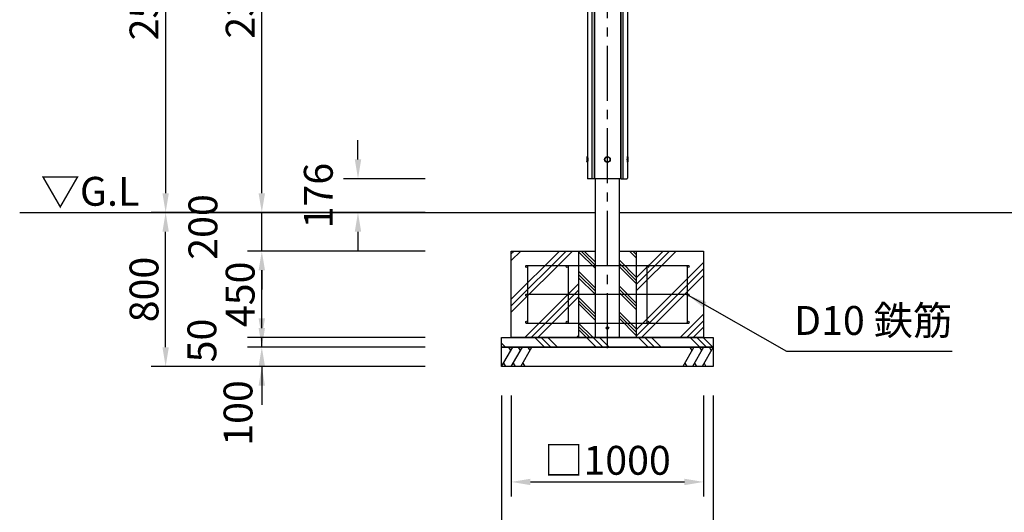
# Model space of a CAD drawing. Extents: x 0 to 21000, y -59400 to -44550.
# Drawn here: x 2868 to 7987, y -56394 to -53834 of the extents above; entities that cross this region are included whole.
import ezdxf

# ---------------------------------------------------------------- set-up
doc = ezdxf.new("R2010")
doc.units = 0
doc.header["$LTSCALE"] = 15
doc.linetypes.add('CENTER2', pattern=[28.575, 19.05, -3.175, 3.175, -3.175])
doc.layers.get('DEFPOINTS').update_dxf_attribs({"linetype": 'CONTINUOUS'})
for name, color, linetype in [('P001', 131, 'CONTINUOUS'), ('P004', 41, 'CONTINUOUS'), ('P010', 101, 'CONTINUOUS'), ('P019', 71, 'CONTINUOUS'), ('P918', 25, 'CONTINUOUS'), ('P919', 75, 'CONTINUOUS'), ('P920', 125, 'CONTINUOUS'), ('P_1CENTER', 2, 'CONTINUOUS'), ('P_2DIM', 6, 'CONTINUOUS'), ('P_3TEXT', 60, 'CONTINUOUS'), ('p_7thick', 7, 'CONTINUOUS')]:
    doc.layers.add(name, color=color, linetype=linetype)
doc.layers.add('P902（隠線）', color=147, linetype='CONTINUOUS', lineweight=5, true_color=0x3f6f7f)
doc.styles.add('BIGFONT', font='simplex.shx', dxfattribs={"bigfont": 'bigfont.shx'})
doc.dimstyles.new('DIMBIGFONT$0', dxfattribs={"dimscale": 50, "dimtxt": 3, "dimasz": 2, "dimexe": 1.5, "dimexo": 3, "dimgap": 0.75, "dimtad": 1, "dimdec": 1, "dimdsep": 46, "dimtxsty": 'BIGFONT', "dimsah": 1, "dimcen": 0, "dimclrt": 230, "dimadec": 1, "dimazin": 2, "dimtfac": 0.6, "dimtdec": 1, "dimtofl": 0, "dimtmove": 2, "dimatfit": 3, "dimfxl": 1, "dimtvp": 1, "dimtolj": 1, "dimarcsym": 0})
doc.dimstyles.new('DIMBIGFONT$7', dxfattribs={"dimscale": 50, "dimtxt": 3, "dimasz": 2, "dimexe": 1.5, "dimexo": 3, "dimgap": 0.75, "dimtad": 1, "dimdec": 1, "dimdsep": 46, "dimtxsty": 'BIGFONT', "dimsah": 1, "dimcen": 0, "dimclrt": 230, "dimadec": 1, "dimazin": 2, "dimtfac": 0.6, "dimtdec": 1, "dimtofl": 0, "dimtmove": 0, "dimatfit": 3, "dimfxl": 1, "dimtvp": 1, "dimtolj": 1, "dimarcsym": 0})

# ---------------------------------------------------------------- blocks, each defined once
blk = doc.blocks.new('*D18')
at = {"layer": 'DEFPOINTS', "color": 0}
for p in [(4126.4, -54835.9), (5126.4, -54835.9), (5126.4, -55035.9)]:
    blk.add_point(p, dxfattribs=at)
at = {"layer": 'P_2DIM', "color": 0, "lineweight": -2}
for p, q in [((4126.4, -54735.9), (4126.4, -54635.9)), ((4976.4, -54835.9), (4051.4, -54835.9)), ((4126.4, -55035.9), (4126.4, -54835.9)), ((4976.4, -55035.9), (4051.4, -55035.9)), ((4126.4, -55135.9), (4126.4, -55235.9))]:
    blk.add_line(p, q, dxfattribs=at)
at = {"layer": 'P_2DIM', "color": 0}
for points in [[(4109.8, -54735.9), (4143.1, -54735.9), (4126.4, -54835.9)], [(4109.8, -55135.9), (4143.1, -55135.9), (4126.4, -55035.9)]]:
    blk.add_solid(points, dxfattribs=at)
at = {"layer": 'P_2DIM', "color": 230, "insert": (3820.2, -54910.9), "char_height": 150, "attachment_point": 5, "rotation": 90, "style": 'BIGFONT'}
blk.add_mtext('\\A1;200', dxfattribs=at)
blk = doc.blocks.new('*D19')
at = {"layer": 'DEFPOINTS', "color": 0}
for p in [(4126.4, -55035.9), (5123.3, -55035.9), (5126.4, -55485.9)]:
    blk.add_point(p, dxfattribs=at)
at = {"layer": 'P_2DIM', "color": 0, "lineweight": -2}
for p, q in [((4973.3, -55035.9), (4051.4, -55035.9)), ((4126.4, -55385.9), (4126.4, -55135.9)), ((4976.4, -55485.9), (4051.4, -55485.9))]:
    blk.add_line(p, q, dxfattribs=at)
at = {"layer": 'P_2DIM', "color": 0}
for points in [[(4109.8, -55135.9), (4143.1, -55135.9), (4126.4, -55035.9)], [(4109.8, -55385.9), (4143.1, -55385.9), (4126.4, -55485.9)]]:
    blk.add_solid(points, dxfattribs=at)
at = {"layer": 'P_2DIM', "color": 230, "insert": (4013.9, -55260.9), "char_height": 150, "attachment_point": 5, "rotation": 90, "style": 'BIGFONT'}
blk.add_mtext('\\A1;450', dxfattribs=at)
blk = doc.blocks.new('*D20')
at = {"layer": 'DEFPOINTS', "color": 0}
for p in [(3626.4, -54835.9), (5126.4, -54835.9), (5126.4, -55635.9)]:
    blk.add_point(p, dxfattribs=at)
at = {"layer": 'P_2DIM', "color": 0, "lineweight": -2}
for p, q in [((4976.4, -54835.9), (3551.4, -54835.9)), ((3626.4, -55535.9), (3626.4, -54935.9)), ((4976.4, -55635.9), (3551.4, -55635.9))]:
    blk.add_line(p, q, dxfattribs=at)
at = {"layer": 'P_2DIM', "color": 0}
for points in [[(3609.8, -54935.9), (3643.1, -54935.9), (3626.4, -54835.9)], [(3609.8, -55535.9), (3643.1, -55535.9), (3626.4, -55635.9)]]:
    blk.add_solid(points, dxfattribs=at)
at = {"layer": 'P_2DIM', "color": 230, "insert": (3513.9, -55235.9), "char_height": 150, "attachment_point": 5, "rotation": 90, "style": 'BIGFONT'}
blk.add_mtext('\\A1;800', dxfattribs=at)
blk = doc.blocks.new('*D21')
at = {"layer": 'DEFPOINTS', "color": 0}
for p in [(4126.4, -55535.9), (5126.4, -55535.9), (5123.3, -55635.9)]:
    blk.add_point(p, dxfattribs=at)
at = {"layer": 'P_2DIM', "color": 0, "lineweight": -2}
for p, q in [((4126.4, -55435.9), (4126.4, -55335.9)), ((4976.4, -55535.9), (4051.4, -55535.9)), ((4973.3, -55635.9), (4051.4, -55635.9)), ((4126.4, -55735.9), (4126.4, -55835.9))]:
    blk.add_line(p, q, dxfattribs=at)
at = {"layer": 'P_2DIM', "color": 0}
for points in [[(4109.8, -55435.9), (4143.1, -55435.9), (4126.4, -55535.9)], [(4109.8, -55735.9), (4143.1, -55735.9), (4126.4, -55635.9)]]:
    blk.add_solid(points, dxfattribs=at)
at = {"layer": 'P_2DIM', "color": 230, "insert": (4002.7, -55877.6), "char_height": 150, "attachment_point": 5, "rotation": 90, "style": 'BIGFONT'}
blk.add_mtext('\\A1;100', dxfattribs=at)
blk = doc.blocks.new('*D22')
at = {"layer": 'DEFPOINTS', "color": 0}
for p in [(4126.4, -55485.9), (5123.3, -55485.9), (5123.3, -55535.9)]:
    blk.add_point(p, dxfattribs=at)
at = {"layer": 'P_2DIM', "color": 0, "lineweight": -2}
for p, q in [((4126.4, -55385.9), (4126.4, -55285.9)), ((4973.3, -55485.9), (4051.4, -55485.9)), ((4126.4, -55535.9), (4126.4, -55485.9)), ((4973.3, -55535.9), (4051.4, -55535.9)), ((4126.4, -55635.9), (4126.4, -55735.9))]:
    blk.add_line(p, q, dxfattribs=at)
at = {"layer": 'P_2DIM', "color": 0}
for points in [[(4109.8, -55385.9), (4143.1, -55385.9), (4126.4, -55485.9)], [(4109.8, -55635.9), (4143.1, -55635.9), (4126.4, -55535.9)]]:
    blk.add_solid(points, dxfattribs=at)
at = {"layer": 'P_2DIM', "color": 230, "insert": (3815, -55500.9), "char_height": 150, "attachment_point": 5, "rotation": 90, "style": 'BIGFONT'}
blk.add_mtext('\\A1;50', dxfattribs=at)
blk = doc.blocks.new('*D23')
at = {"layer": 'DEFPOINTS', "color": 0}
for p in [(5423.4, -55635.9), (6423.4, -55635.9), (6423.4, -56235.9)]:
    blk.add_point(p, dxfattribs=at)
at = {"layer": 'P_2DIM', "color": 0, "lineweight": -2}
for p, q in [((5423.4, -55785.9), (5423.4, -56310.9)), ((6423.4, -55785.9), (6423.4, -56310.9)), ((5523.4, -56235.9), (6323.4, -56235.9))]:
    blk.add_line(p, q, dxfattribs=at)
at = {"layer": 'P_2DIM', "color": 0}
for points in [[(5523.4, -56219.2), (5523.4, -56252.6), (5423.4, -56235.9)], [(6323.4, -56219.2), (6323.4, -56252.6), (6423.4, -56235.9)]]:
    blk.add_solid(points, dxfattribs=at)
at = {"layer": 'P_2DIM', "color": 230, "insert": (5923.4, -56123.4), "char_height": 150, "attachment_point": 5, "style": 'BIGFONT'}
blk.add_mtext('\\A1;□1000', dxfattribs=at)
blk = doc.blocks.new('*D24')
at = {"layer": 'DEFPOINTS', "color": 0}
for p in [(5373.4, -55635.9), (6473.4, -55635.9), (5373.4, -56635.9)]:
    blk.add_point(p, dxfattribs=at)
at = {"layer": 'P_2DIM', "color": 0, "lineweight": -2}
for p, q in [((5373.4, -55785.9), (5373.4, -56710.9)), ((6473.4, -55785.9), (6473.4, -56710.9)), ((6373.4, -56635.9), (5473.4, -56635.9))]:
    blk.add_line(p, q, dxfattribs=at)
at = {"layer": 'P_2DIM', "color": 0}
for points in [[(5473.4, -56619.2), (5473.4, -56652.6), (5373.4, -56635.9)], [(6373.4, -56619.2), (6373.4, -56652.6), (6473.4, -56635.9)]]:
    blk.add_solid(points, dxfattribs=at)
at = {"layer": 'P_2DIM', "color": 230, "insert": (5923.4, -56523.4), "char_height": 150, "attachment_point": 5, "style": 'BIGFONT'}
blk.add_mtext('\\A1;□1100', dxfattribs=at)
blk = doc.blocks.new('*D25')
at = {"layer": 'DEFPOINTS', "color": 0}
for p in [(4126.5, -52485.9), (5126.5, -52485.9), (5126.4, -54835.9)]:
    blk.add_point(p, dxfattribs=at)
at = {"layer": 'P_2DIM', "color": 0, "lineweight": -2}
for p, q in [((4976.5, -52485.9), (4051.5, -52485.9)), ((4126.5, -54735.9), (4126.5, -52585.9)), ((4976.4, -54835.9), (4051.5, -54835.9))]:
    blk.add_line(p, q, dxfattribs=at)
at = {"layer": 'P_2DIM', "color": 0}
for points in [[(4109.8, -52585.9), (4143.1, -52585.9), (4126.5, -52485.9)], [(4109.8, -54735.9), (4143.1, -54735.9), (4126.5, -54835.9)]]:
    blk.add_solid(points, dxfattribs=at)
at = {"layer": 'P_2DIM', "color": 230, "insert": (3939, -53932.2), "char_height": 150, "attachment_point": 1, "rotation": 90, "style": 'BIGFONT'}
blk.add_mtext('\\A1;2350', dxfattribs=at)
blk = doc.blocks.new('*D26')
at = {"layer": 'DEFPOINTS', "color": 0}
for p in [(5123.5, -52296.4), (3626.5, -54835.9), (5126.4, -54835.9)]:
    blk.add_point(p, dxfattribs=at)
at = {"layer": 'P_2DIM', "color": 0, "lineweight": -2}
for p, q in [((4973.5, -52296.4), (3551.5, -52296.4)), ((3626.5, -52396.4), (3626.5, -54735.9)), ((4976.4, -54835.9), (3551.5, -54835.9))]:
    blk.add_line(p, q, dxfattribs=at)
at = {"layer": 'P_2DIM', "color": 0}
for points in [[(3609.8, -52396.4), (3643.1, -52396.4), (3626.5, -52296.4)], [(3609.8, -54735.9), (3643.1, -54735.9), (3626.5, -54835.9)]]:
    blk.add_solid(points, dxfattribs=at)
at = {"layer": 'P_2DIM', "color": 230, "insert": (3439, -53940.9), "char_height": 150, "attachment_point": 1, "rotation": 90, "style": 'BIGFONT'}
blk.add_mtext('\\A1;2539.5', dxfattribs=at)
blk = doc.blocks.new('*D29')
at = {"layer": 'DEFPOINTS', "color": 0}
for p in [(4626.5, -54659.9), (5126.5, -54659.9), (5126.4, -54835.9)]:
    blk.add_point(p, dxfattribs=at)
at = {"layer": 'P_2DIM', "color": 0, "lineweight": -2}
for p, q in [((4626.5, -54559.9), (4626.5, -54459.9)), ((4976.5, -54659.9), (4551.5, -54659.9)), ((4976.4, -54835.9), (4551.5, -54835.9)), ((4626.5, -54935.9), (4626.5, -55035.9))]:
    blk.add_line(p, q, dxfattribs=at)
at = {"layer": 'P_2DIM', "color": 0}
for points in [[(4609.8, -54559.9), (4643.1, -54559.9), (4626.5, -54659.9)], [(4609.8, -54935.9), (4643.1, -54935.9), (4626.5, -54835.9)]]:
    blk.add_solid(points, dxfattribs=at)
at = {"layer": 'P_2DIM', "color": 230, "insert": (4420.2, -54747.9), "char_height": 150, "attachment_point": 5, "rotation": 90, "style": 'BIGFONT'}
blk.add_mtext('\\A1;176', dxfattribs=at)
blk = doc.blocks.new('A$C5E67473C')
at = {"layer": 'P004'}
for p, q in [((0, 2157), (0, 3)), ((35, 2160), (3, 2160)), ((23.6, 2160), (23.6, 0)), ((37.1, 2157.9), (35, 2160)), ((35, 2160), (35, 0)), ((37, 2157), (37, 3)), ((169, 2160), (40, 2160)), ((171.9, 2157.9), (174, 2160)), ((172, 2157), (172, 3)), ((174, 2160), (206, 2160)), ((174, 2160), (174, 0)), ((185.4, 2160), (185.4, 0)), ((209, 2157), (209, 3)), ((35, 0), (3, 0)), ((35, 0), (37.1, 2.1)), ((169, 0), (40, 0)), ((174, 0), (171.9, 2.1)), ((174, 0), (206, 0))]:
    blk.add_line(p, q, dxfattribs=at)
for centre, start, end in [((3, 2157), 90, 180), ((40, 2157), 90, 180), ((169, 2157), 0, 90), ((206, 2157), 0, 90), ((3, 3), 180, 270), ((40, 3), 180, 270), ((169, 3), 270, 0), ((206, 3), 270, 0)]:
    blk.add_arc(centre, 3, start, end, dxfattribs=at)
blk = doc.blocks.new('A$C61837E72')
at = {"layer": 'P920', "extrusion": (-2.97e-13, 1.8186e-29, -1)}
for p, q in [((0, 28, 15), (2, 30, 15)), ((0, 28, 15), (0, 2, 15)), ((2, 0, 15), (0, 2, 15)), ((0, 2, 15), (0, 2, 15)), ((0, 2, 15), (0, 2, 15)), ((3, 30, 15), (2, 30, 15)), ((2, 30, 15), (2, 30, 15)), ((3, 0, 15), (2, 0, 15)), ((2, 0, 15), (2, 0, 15))]:
    blk.add_line(p, q, dxfattribs=at)
at = {"layer": 'P920', "extrusion": (2.97e-13, 1.8186e-29, -1)}
for p, q in [((210, 30, 15), (211, 30, 15)), ((210, 0, 15), (211, 0, 15)), ((213, 28, 15), (211, 30, 15)), ((211, 30, 15), (211, 30, 15)), ((211, 0, 15), (213, 2, 15)), ((211, 0, 15), (211, 0, 15)), ((213, 28, 15), (213, 2, 15)), ((213, 2, 15), (213, 2, 15)), ((213, 2, 15), (213, 2, 15))]:
    blk.add_line(p, q, dxfattribs=at)
at = {"layer": 'P920'}
for radius in [15, 13]:
    blk.add_circle((106.5, 15, 15), radius, dxfattribs=at)
for points, knots in [([(0, 28, 15), (0, 28, 16), (0, 27.9, 16.9), (0, 27.7, 17.9), (0, 27.6, 18.2), (0.1, 27.5, 18.5), (0.1, 27.4, 18.8), (0.1, 27.1, 19.8), (0.1, 26.7, 20.7), (0.2, 26.2, 21.5), (0.2, 25.9, 22.1), (0.3, 25.5, 22.6), (0.3, 25.1, 23.1), (0.3, 24.7, 23.6), (0.4, 24.3, 24.1), (0.4, 23.9, 24.5), (0.5, 22.9, 25.4), (0.6, 21.8, 26.1), (0.6, 20.7, 26.7), (0.7, 19.5, 27.3), (0.7, 18.2, 27.7), (0.8, 16.9, 27.9), (0.8, 15.6, 28.1), (0.8, 14.4, 28.1), (0.8, 13.1, 27.9), (0.7, 11.8, 27.7), (0.7, 10.5, 27.3), (0.6, 9.3, 26.7), (0.6, 8.8, 26.4), (0.6, 8.2, 26.1), (0.5, 7.6, 25.7), (0.5, 7.1, 25.4), (0.5, 6.6, 25), (0.4, 6.2, 24.5), (0.4, 5.7, 24.1), (0.3, 5.3, 23.6), (0.3, 4.9, 23.1), (0.3, 4.5, 22.6), (0.2, 4.1, 22.1), (0.2, 3.8, 21.5), (0.1, 3.1, 20.4), (0.1, 2.6, 19.1), (0, 2.3, 17.9), (0, 2.2, 17.2), (0, 2.1, 16.6), (0, 2, 15.9), (0, 2, 15.6), (0, 2, 15.3), (0, 2, 15)], [-6.789745, -6.789745, -6.789745, -6.789745, -6.466471, -6.466471, -6.466471, -6.358697, -6.358697, -6.358697, -6.035373, -6.035373, -6.035373, -5.819824, -5.819824, -5.819824, -5.604275, -5.604275, -5.604275, -5.173177, -5.173177, -5.173177, -4.742079, -4.742079, -4.742079, -4.310981, -4.310981, -4.310981, -3.879883, -3.879883, -3.879883, -3.664334, -3.664334, -3.664334, -3.448785, -3.448785, -3.448785, -3.233236, -3.233236, -3.233236, -3.017687, -3.017687, -3.017687, -2.586589, -2.586589, -2.586589, -2.371039, -2.371039, -2.371039, -2.263381, -2.263381, -2.263381, -2.263381]), ([(0, 2, 15), (0, 2, 14.7), (0, 2, 14.4), (0, 2, 14.1), (0, 2.1, 12.8), (0.1, 2.4, 11.5), (0.1, 2.9, 10.2), (0.2, 3.4, 9), (0.2, 4.1, 7.9), (0.3, 4.9, 6.9), (0.4, 5.5, 6.1), (0.4, 6.1, 5.4), (0.5, 6.9, 4.8), (0.5, 7.6, 4.2), (0.6, 8.5, 3.7), (0.6, 9.4, 3.3), (0.7, 11.1, 2.4), (0.8, 13.1, 2), (0.8, 15, 2)], [-2.263381, -2.263381, -2.263381, -2.263381, -2.15549, -2.15549, -2.15549, -1.724392, -1.724392, -1.724392, -1.293294, -1.293294, -1.293294, -0.969971, -0.969971, -0.969971, -0.646647, -0.646647, -0.646647, 0, 0, 0, 0]), ([(2, 0, 15), (2, 0, 15.4), (2, 0, 16.4), (2.1, 0.4, 19), (2.2, 1.5, 21.8), (2.4, 3.2, 24.3), (2.6, 4.6, 25.9), (2.7, 6.4, 27.3), (2.9, 9, 28.9), (3.1, 12.8, 30.1), (3.1, 17.2, 30.1), (2.9, 21.8, 28.7), (2.6, 24.9, 26.4), (2.4, 26.8, 24.3), (2.2, 28.3, 22.1), (2.1, 29.2, 20.1), (2, 29.8, 17.5), (2, 30, 16.1), (2, 30, 15)], [2.263382, 2.263382, 2.263382, 2.263382, 2.371039, 2.586589, 3.017687, 3.233236, 3.448785, 3.664334, 3.879883, 4.310981, 4.742079, 5.173177, 5.604275, 5.819824, 6.035373, 6.358697, 6.466471, 6.789745, 6.789745, 6.789745, 6.789745]), ([(2, 30, 15), (2, 30, 13.9), (2, 29.9, 12.8), (2, 29.6, 11.8), (2.1, 29.4, 10.7), (2.1, 29, 9.6), (2.2, 28.6, 8.6), (2.3, 28.1, 7.5), (2.3, 27.5, 6.6), (2.4, 26.8, 5.7), (2.5, 26.1, 4.9), (2.6, 25.4, 4.1), (2.6, 24.5, 3.4), (2.7, 24.3, 3.2), (2.7, 24.1, 3), (2.7, 23.8, 2.9), (2.7, 23.1, 2.4), (2.8, 22.4, 1.9), (2.8, 21.6, 1.5), (2.9, 20.6, 1), (3, 19.5, 0.6), (3, 18.4, 0.4), (3, 17.2, 0.1), (3, 16.1, 0), (3, 15, 0)], [6.789795, 6.789795, 6.789795, 6.789795, 7.113118, 7.113118, 7.113118, 7.436442, 7.436442, 7.436442, 7.759766, 7.759766, 7.759766, 8.083089, 8.083089, 8.083089, 8.16392, 8.16392, 8.16392, 8.406413, 8.406413, 8.406413, 8.729736, 8.729736, 8.729736, 9.05306, 9.05306, 9.05306, 9.05306]), ([(3, 15, 0), (3, 12.8, 0), (2.9, 9.3, 0.8), (2.6, 5.4, 3.3), (2.4, 2.9, 5.9), (2.1, 0.8, 9.5), (2, 0.1, 12.9), (2, 0, 14.6), (2, 0, 15)], [0, 0, 0, 0, 0.646647, 0.969971, 1.293294, 1.724392, 2.15549, 2.263382, 2.263382, 2.263382, 2.263382]), ([(3, 30, 15), (3, 30, 15.9), (3, 29.9, 16.9), (3.1, 29.5, 18.9), (3.1, 29.2, 19.8), (3.3, 28.1, 22.6), (3.4, 26.9, 24.3), (3.7, 24.3, 26.9), (3.8, 22.6, 28.1), (4, 19.8, 29.2), (4, 18.9, 29.5), (4.1, 16.9, 29.9), (4.1, 15.9, 30), (4.1, 14.1, 30), (4.1, 13.1, 29.9), (4, 11.1, 29.5), (4, 10.2, 29.2), (3.8, 7.4, 28.1), (3.7, 5.7, 26.9), (3.4, 3.1, 24.3), (3.3, 1.9, 22.6), (3.1, 0.8, 19.8), (3.1, 0.5, 18.9), (3, 0.1, 16.9), (3, 0, 15.9), (3, 0, 15)], [2.263449, 2.263449, 2.263449, 2.263449, 2.546378, 2.546378, 2.829307, 2.829307, 3.395165, 3.395165, 3.961032, 3.961032, 4.243965, 4.243965, 4.526898, 4.526898, 4.809831, 4.809831, 5.092764, 5.092764, 5.658631, 5.658631, 6.224489, 6.224489, 6.507418, 6.507418, 6.790347, 6.790347, 6.790347, 6.790347]), ([(210, 30, 15), (210, 30, 15.9), (210, 29.9, 16.9), (209.9, 29.5, 18.9), (209.9, 29.2, 19.8), (209.7, 28.1, 22.6), (209.6, 26.9, 24.3), (209.3, 24.3, 26.9), (209.2, 22.6, 28.1), (209, 19.8, 29.2), (209, 18.9, 29.5), (208.9, 16.9, 29.9), (208.9, 15.9, 30), (208.9, 14.1, 30), (208.9, 13.1, 29.9), (209, 11.1, 29.5), (209, 10.2, 29.2), (209.2, 7.4, 28.1), (209.3, 5.7, 26.9), (209.6, 3.1, 24.3), (209.7, 1.9, 22.6), (209.9, 0.8, 19.8), (209.9, 0.5, 18.9), (210, 0.1, 16.9), (210, 0, 15.9), (210, 0, 15)], [2.263449, 2.263449, 2.263449, 2.263449, 2.546378, 2.546378, 2.829307, 2.829307, 3.395165, 3.395165, 3.961032, 3.961032, 4.243965, 4.243965, 4.526898, 4.526898, 4.809831, 4.809831, 5.092764, 5.092764, 5.658631, 5.658631, 6.224489, 6.224489, 6.507418, 6.507418, 6.790347, 6.790347, 6.790347, 6.790347]), ([(211, 0, 15), (211, 0, 15.4), (211, 0, 16.4), (210.9, 0.4, 19), (210.8, 1.5, 21.8), (210.6, 3.2, 24.3), (210.4, 4.6, 25.9), (210.3, 6.4, 27.3), (210.1, 9, 28.9), (209.9, 12.8, 30.1), (209.9, 17.2, 30.1), (210.1, 21.8, 28.7), (210.4, 24.9, 26.4), (210.6, 26.8, 24.3), (210.8, 28.3, 22.1), (210.9, 29.2, 20.1), (211, 29.8, 17.5), (211, 30, 16.1), (211, 30, 15)], [2.263382, 2.263382, 2.263382, 2.263382, 2.371039, 2.586589, 3.017687, 3.233236, 3.448785, 3.664334, 3.879883, 4.310981, 4.742079, 5.173177, 5.604275, 5.819824, 6.035373, 6.358697, 6.466471, 6.789745, 6.789745, 6.789745, 6.789745]), ([(211, 30, 15), (211, 30, 13.9), (211, 29.9, 12.8), (211, 29.6, 11.8), (210.9, 29.4, 10.7), (210.9, 29, 9.6), (210.8, 28.6, 8.6), (210.7, 28.1, 7.5), (210.7, 27.5, 6.6), (210.6, 26.8, 5.7), (210.5, 26.1, 4.9), (210.4, 25.4, 4.1), (210.4, 24.5, 3.4), (210.4, 24.3, 3.2), (210.3, 24.1, 3), (210.3, 23.8, 2.9), (210.3, 23.1, 2.4), (210.2, 22.4, 1.9), (210.2, 21.6, 1.5), (210.1, 20.6, 1), (210, 19.5, 0.6), (210, 18.4, 0.4), (210, 17.2, 0.1), (210, 16.1), (210, 15)], [6.789795, 6.789795, 6.789795, 6.789795, 7.113118, 7.113118, 7.113118, 7.436442, 7.436442, 7.436442, 7.759766, 7.759766, 7.759766, 8.083089, 8.083089, 8.083089, 8.16392, 8.16392, 8.16392, 8.406413, 8.406413, 8.406413, 8.729736, 8.729736, 8.729736, 9.05306, 9.05306, 9.05306, 9.05306]), ([(210, 15), (210, 12.8), (210.1, 9.3, 0.8), (210.4, 5.4, 3.3), (210.6, 2.9, 5.9), (210.9, 0.8, 9.5), (211, 0.1, 12.9), (211, 0, 14.6), (211, 0, 15)], [0, 0, 0, 0, 0.646647, 0.969971, 1.293294, 1.724392, 2.15549, 2.263382, 2.263382, 2.263382, 2.263382]), ([(213, 28, 15), (213, 28, 16), (213, 27.9, 16.9), (213, 27.7, 17.9), (213, 27.6, 18.2), (212.9, 27.5, 18.5), (212.9, 27.4, 18.8), (212.9, 27.1, 19.8), (212.9, 26.7, 20.7), (212.8, 26.2, 21.5), (212.8, 25.9, 22.1), (212.7, 25.5, 22.6), (212.7, 25.1, 23.1), (212.7, 24.7, 23.6), (212.6, 24.3, 24.1), (212.6, 23.9, 24.5), (212.5, 22.9, 25.4), (212.4, 21.8, 26.1), (212.4, 20.7, 26.7), (212.3, 19.5, 27.3), (212.3, 18.2, 27.7), (212.2, 16.9, 27.9), (212.2, 15.6, 28.1), (212.2, 14.4, 28.1), (212.2, 13.1, 27.9), (212.3, 11.8, 27.7), (212.3, 10.5, 27.3), (212.4, 9.3, 26.7), (212.4, 8.8, 26.4), (212.4, 8.2, 26.1), (212.5, 7.6, 25.7), (212.5, 7.1, 25.4), (212.5, 6.6, 25), (212.6, 6.2, 24.5), (212.6, 5.7, 24.1), (212.7, 5.3, 23.6), (212.7, 4.9, 23.1), (212.7, 4.5, 22.6), (212.8, 4.1, 22.1), (212.8, 3.8, 21.5), (212.9, 3.1, 20.4), (212.9, 2.6, 19.1), (213, 2.3, 17.9), (213, 2.2, 17.2), (213, 2.1, 16.6), (213, 2, 15.9), (213, 2, 15.6), (213, 2, 15.3), (213, 2, 15)], [-6.789745, -6.789745, -6.789745, -6.789745, -6.466471, -6.466471, -6.466471, -6.358697, -6.358697, -6.358697, -6.035373, -6.035373, -6.035373, -5.819824, -5.819824, -5.819824, -5.604275, -5.604275, -5.604275, -5.173177, -5.173177, -5.173177, -4.742079, -4.742079, -4.742079, -4.310981, -4.310981, -4.310981, -3.879883, -3.879883, -3.879883, -3.664334, -3.664334, -3.664334, -3.448785, -3.448785, -3.448785, -3.233236, -3.233236, -3.233236, -3.017687, -3.017687, -3.017687, -2.586589, -2.586589, -2.586589, -2.371039, -2.371039, -2.371039, -2.263381, -2.263381, -2.263381, -2.263381]), ([(213, 2, 15), (213, 2, 14.7), (213, 2, 14.4), (213, 2, 14.1), (213, 2.1, 12.8), (212.9, 2.4, 11.5), (212.9, 2.9, 10.2), (212.8, 3.4, 9), (212.8, 4.1, 7.9), (212.7, 4.9, 6.9), (212.6, 5.5, 6.1), (212.6, 6.1, 5.4), (212.5, 6.9, 4.8), (212.5, 7.6, 4.2), (212.4, 8.5, 3.7), (212.4, 9.4, 3.3), (212.3, 11.1, 2.4), (212.2, 13.1, 2), (212.2, 15, 2)], [-2.263381, -2.263381, -2.263381, -2.263381, -2.15549, -2.15549, -2.15549, -1.724392, -1.724392, -1.724392, -1.293294, -1.293294, -1.293294, -0.969971, -0.969971, -0.969971, -0.646647, -0.646647, -0.646647, 0, 0, 0, 0])]:
    blk.add_open_spline(points, degree=3, knots=knots, dxfattribs=at)
blk = doc.blocks.new('A$C6184BB65')
at = {"layer": 'P_2DIM'}
for p in [(0, 1960), (0, 980), (0, 0)]:
    blk.add_blockref('A$C61837E72', p, dxfattribs=at)

msp = doc.modelspace()

# ---------------------------------------------------------------- hatches: boundary and pattern name
at = {"layer": 'P919'}
h = msp.add_hatch(dxfattribs=at)
h.set_pattern_fill('PLAST', color=256, scale=30, angle=45, style=0)
h.set_pattern_definition([(45, (300, -59400), (-134.704, 134.704), []), (45, (283.16, -59383.16), (-134.704, 134.704), []), (45, (266.32, -59366.32), (-134.704, 134.704), [])])
h.paths.add_polyline_path([(5758.44, -55115.89, -1), (5748.44, -55115.89, -0.4142136), (5753.44, -55110.89), (5498.44, -55110.89), (5498.44, -55260.89), (5758.44, -55260.89)], flags=17)
h.paths.add_polyline_path([(5773.44, -55110.89), (5758.44, -55110.89), (5758.44, -55260.89), (5773.44, -55260.89)], flags=16)
h.paths.add_polyline_path([(5773.44, -55035.89), (5423.44, -55035.89), (5423.44, -55485.89), (5773.44, -55485.89), (5773.44, -55410.89), (5493.44, -55410.89, -0.4142136), (5488.44, -55405.89, -1), (5498.44, -55405.89), (5498.44, -55265.89, -1), (5488.44, -55265.89, -0.4142136), (5493.44, -55260.89), (5498.44, -55260.89), (5498.44, -55115.89, -1), (5488.44, -55115.89, -0.4142136), (5493.44, -55110.89), (5773.44, -55110.89)])
h.paths.add_polyline_path([(5773.44, -55260.89), (5758.44, -55260.89), (5758.44, -55410.89), (5773.44, -55410.89)], flags=17)
h.paths.add_polyline_path([(5758.44, -55260.89), (5498.44, -55260.89), (5498.44, -55410.89), (5753.44, -55410.89, -0.4142136), (5748.44, -55405.89, -1), (5758.44, -55405.89)], flags=17)
h.paths.add_polyline_path([(6088.44, -55260.89), (6073.44, -55260.89), (6073.44, -55410.89), (6088.44, -55410.89)], flags=16)
h.paths.add_polyline_path([(6088.44, -55110.89), (6073.44, -55110.89), (6073.44, -55260.89), (6088.44, -55260.89)], flags=17)
h.paths.add_polyline_path([(6423.44, -55035.89), (6073.44, -55035.89), (6073.44, -55110.89), (6353.44, -55110.89, -0.4142136), (6358.44, -55115.89, -1), (6348.44, -55115.89), (6348.44, -55260.89), (6353.44, -55260.89, -0.4142136), (6358.44, -55265.89, -1), (6348.44, -55265.89), (6348.44, -55405.89, -1), (6358.44, -55405.89, -0.4142136), (6353.44, -55410.89), (6073.44, -55410.89), (6073.44, -55485.89), (6423.44, -55485.89)])
h.paths.add_polyline_path([(6348.44, -55110.89), (6093.44, -55110.89, -0.4142136), (6098.44, -55115.89, -1), (6088.44, -55115.89), (6088.44, -55260.89), (6348.44, -55260.89)], flags=17)
h.paths.add_polyline_path([(6348.44, -55260.89), (6088.44, -55260.89), (6088.44, -55405.89, -1), (6098.44, -55405.89, -0.4142136), (6093.44, -55410.89), (6348.44, -55410.89)], flags=16)
h = msp.add_hatch(dxfattribs=at)
h.set_pattern_fill('PLAST', color=256, scale=15, angle=315, style=0)
h.set_pattern_definition([(315, (300, -59400), (67.3519, 67.3519), []), (315, (308.42, -59391.58), (67.3519, 67.3519), []), (315, (316.84, -59383.16), (67.3519, 67.3519), [])])
h.paths.add_polyline_path([(5860.94, -55110.89), (5773.44, -55110.89), (5773.44, -55260.89), (5860.94, -55260.89)])
h.paths.add_polyline_path([(5860.94, -55035.89), (5773.44, -55035.89), (5773.44, -55110.89), (5860.94, -55110.89)])
h.paths.add_polyline_path([(5860.94, -55260.89), (5773.44, -55260.89), (5773.44, -55410.89), (5860.94, -55410.89)])
h.paths.add_polyline_path([(5860.94, -55410.89), (5773.44, -55410.89), (5773.44, -55485.89), (5860.94, -55485.89)])
h.paths.add_polyline_path([(6073.44, -55410.89), (5985.94, -55410.89), (5985.94, -55485.89), (6073.44, -55485.89)])
h.paths.add_polyline_path([(6073.44, -55260.89), (5985.94, -55260.89), (5985.94, -55410.89), (6073.44, -55410.89)])
h.paths.add_polyline_path([(6073.44, -55110.89), (5985.94, -55110.89), (5985.94, -55260.89), (6073.44, -55260.89)])
h.paths.add_polyline_path([(6073.44, -55035.89), (5985.94, -55035.89), (5985.94, -55110.89), (6073.44, -55110.89)])
h = msp.add_hatch(dxfattribs=at)
h.set_pattern_fill('PLAST', color=256, scale=30, angle=315, style=0)
h.set_pattern_definition([(315, (300, -59400), (134.704, 134.704), []), (315, (316.84, -59383.16), (134.704, 134.704), []), (315, (333.68, -59366.32), (134.704, 134.704), [])])
h.paths.add_polyline_path([(5923.44, -55485.89), (5423.44, -55485.89), (5373.44, -55485.89), (5373.44, -55535.89), (5923.44, -55535.89)])
h.paths.add_polyline_path([(6473.44, -55485.89), (5923.44, -55485.89), (5923.44, -55535.89), (6473.44, -55535.89)])

# ---------------------------------------------------------------- linework, layer by layer
at = {"layer": 'P001'}
for p, q in [((5860.94, -55485.89), (5860.96, -54659.89)), ((5985.94, -55485.89), (5985.96, -54659.89)), ((5860.94, -55485.89), (5985.94, -55485.89))]:
    msp.add_line(p, q, dxfattribs=at)
msp.add_circle((5923.44, -55435.89), 6.5, dxfattribs=at)
at = {"layer": 'P019'}
for p, q in [((5423.44, -55035.89), (5860.94, -55035.89)), ((5423.44, -55485.89), (5423.44, -55035.89)), ((5773.44, -55035.89), (5773.44, -55485.89)), ((5985.94, -55035.89), (6423.44, -55035.89)), ((6073.44, -55035.89), (6073.44, -55485.89)), ((6423.44, -55035.89), (6423.44, -55485.89)), ((5373.44, -55485.89), (6473.44, -55485.89)), ((5373.44, -55535.89), (5373.44, -55485.89)), ((6423.44, -55485.89), (5423.44, -55485.89)), ((6473.44, -55485.89), (6473.44, -55535.89)), ((5373.44, -55535.89), (6473.44, -55535.89)), ((6473.44, -55535.89), (5373.44, -55535.89)), ((5373.44, -55635.89), (5373.44, -55535.89)), ((6473.44, -55535.89), (6473.44, -55635.89)), ((6473.44, -55635.89), (5373.44, -55635.89))]:
    msp.add_line(p, q, dxfattribs=at)
at = {"layer": 'P918'}
for p, q in [((5498.44, -55110.89), (6348.44, -55110.89)), ((5508.44, -55110.89), (5508.44, -55410.89)), ((5718.44, -55110.89), (5718.44, -55410.89)), ((6128.44, -55110.89), (6128.44, -55410.89)), ((6338.44, -55110.89), (6338.44, -55410.89)), ((5498.44, -55260.89), (6348.44, -55260.89)), ((5498.44, -55410.89), (6348.44, -55410.89))]:
    msp.add_line(p, q, dxfattribs=at)
for centre in [(5503.44, -55115.89), (5713.44, -55115.89), (6133.44, -55115.89), (6343.44, -55115.89), (5503.44, -55265.89), (6343.44, -55265.89), (5503.44, -55405.89), (5713.44, -55405.89), (6133.44, -55405.89), (6343.44, -55405.89)]:
    msp.add_circle(centre, 5, dxfattribs=at)
at = {"layer": 'P919'}
for p, q in [((5373.44, -55635.89), (5431.18, -55535.89)), ((5421.18, -55553.21), (5411.18, -55535.89)), ((5423.44, -55635.89), (5481.18, -55535.89)), ((5471.18, -55553.21), (5461.18, -55535.89)), ((5473.44, -55635.89), (5531.18, -55535.89)), ((5521.18, -55553.21), (5511.18, -55535.89)), ((6373.44, -55535.89), (6315.71, -55635.89)), ((6363.44, -55553.21), (6353.44, -55535.89)), ((6423.44, -55535.89), (6365.71, -55635.89)), ((6413.44, -55553.21), (6403.44, -55535.89)), ((6473.44, -55535.89), (6415.71, -55635.89)), ((6463.44, -55553.21), (6453.44, -55535.89)), ((5383.44, -55618.57), (5393.44, -55635.89)), ((5433.44, -55618.57), (5443.44, -55635.89)), ((5483.44, -55618.57), (5493.44, -55635.89)), ((6325.71, -55618.57), (6335.71, -55635.89)), ((6375.71, -55618.57), (6385.71, -55635.89)), ((6425.71, -55618.57), (6435.71, -55635.89))]:
    msp.add_line(p, q, dxfattribs=at)
at = {"layer": 'P_1CENTER', "linetype": 'CENTER2'}
msp.add_line((5923.46, -55540.72), (5923.47, -52348.71), dxfattribs=at)
at = {"layer": 'p_7thick'}
for p, q in [((2867.58, -54835.89), (5860.94, -54835.89)), ((5985.94, -54835.89), (9646.87, -54835.89))]:
    msp.add_line(p, q, dxfattribs=at)

# ---------------------------------------------------------------- block references
at = {"layer": 'P010'}
msp.add_blockref('A$C6184BB65', (5816.96, -54574.89, -15), dxfattribs=at)
at = {"layer": 'P902（隠線）'}
msp.add_blockref('A$C5E67473C', (5818.96, -54659.89), dxfattribs=at)

# ---------------------------------------------------------------- texts
at = {"layer": 'P918', "color": 230, "insert": (6893.61, -55518.6), "char_height": 150, "attachment_point": 7, "style": 'BIGFONT'}
msp.add_mtext('D10 鉄筋', dxfattribs=at)
at = {"layer": 'P_3TEXT', "insert": (2976.14, -54650.45), "char_height": 150, "width": 602.7938, "attachment_point": 1, "style": 'BIGFONT'}
msp.add_mtext('▽G.L', dxfattribs=at)

# ---------------------------------------------------------------- dimensions: what is measured, and where the dimension line sits
at = {"layer": 'P_2DIM'}
for base, p1, p2, override, picture, middle in [((3626.46, -54835.89), (5123.46, -52296.39), (5126.44, -54835.89), {"dimtmove": 0}, '*D26', (3626.46, -53569.44)), ((4126.46, -52485.89), (5126.44, -54835.89), (5126.46, -52485.89), {"dimtmove": 0}, '*D25', (4126.46, -53667.89)), ((4126.44, -54835.89), (5126.44, -55035.89), (5126.44, -54835.89), {"dimtofl": 1}, '*D18', (3820.19, -54910.89)), ((4126.44, -55485.89), (5123.28, -55535.89), (5123.28, -55485.89), {"dimtofl": 1}, '*D22', (3815.03, -55500.89))]:
    dim = msp.add_linear_dim(base=base, p1=p1, p2=p2, angle=90, dimstyle='DIMBIGFONT$0', override=override, dxfattribs=at)
    dim.commit()
    dim.dimension.update_dxf_attribs({"geometry": picture, "text_midpoint": middle, "dimtype": 160})
for base, p1, p2, picture, middle in [((4626.46, -54659.89), (5126.44, -54835.89), (5126.46, -54659.89), '*D29', (4420.21, -54747.89)), ((3626.44, -54835.89), (5126.44, -55635.89), (5126.44, -54835.89), '*D20', (3513.94, -55235.89))]:
    dim = msp.add_linear_dim(base=base, p1=p1, p2=p2, angle=90, dimstyle='DIMBIGFONT$0', dxfattribs=at)
    dim.commit()
    dim.dimension.update_dxf_attribs({"geometry": picture, "text_midpoint": middle})
for base, p1, p2, picture, middle in [((4126.44, -55035.89), (5126.44, -55485.89), (5123.28, -55035.89), '*D19', (4013.94, -55260.89)), ((4126.44, -55535.89), (5123.28, -55635.89), (5126.44, -55535.89), '*D21', (4002.67, -55877.61))]:
    dim = msp.add_linear_dim(base=base, p1=p1, p2=p2, angle=90, dimstyle='DIMBIGFONT$0', dxfattribs=at)
    dim.commit()
    dim.dimension.update_dxf_attribs({"geometry": picture, "text_midpoint": middle, "dimtype": 160})
for base, p1, p2, picture, middle in [((5373.44, -56635.89), (6473.44, -55635.89), (5373.44, -55635.89), '*D24', (5923.44, -56523.39)), ((6423.44, -56235.89), (5423.44, -55635.89), (6423.44, -55635.89), '*D23', (5923.44, -56123.39))]:
    dim = msp.add_linear_dim(base=base, p1=p1, p2=p2, text='□<>', dimstyle='DIMBIGFONT$0', dxfattribs=at)
    dim.commit()
    dim.dimension.update_dxf_attribs({"geometry": picture, "text_midpoint": middle})

# ---------------------------------------------------------------- leaders
at = {"layer": 'P_2DIM', "annotation_type": 0, "has_hookline": 1, "hookline_direction": 0, "text_width": 822.14}
msp.add_leader([(6343.44, -55265.89), (6854.11, -55556.1), (6856.11, -55556.1)], dimstyle='DIMBIGFONT$7', dxfattribs=at)

doc.saveas('drawing.dxf')
